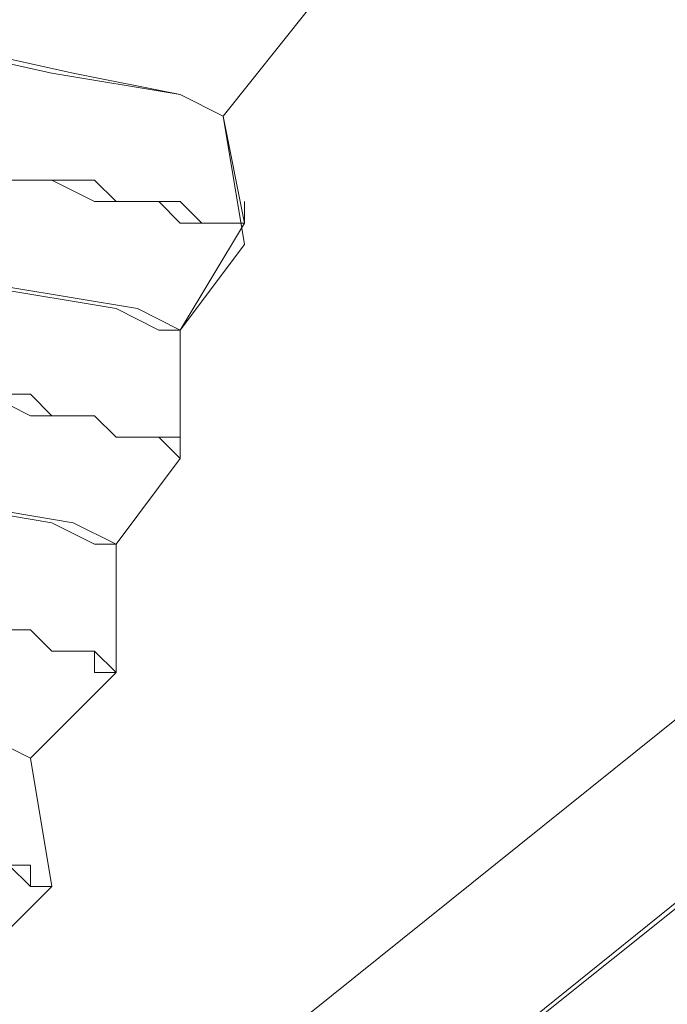
# Model space of a CAD drawing. Units: millimetres. Extents: x -469 to 4768, y -7505 to 0.
# Drawn here: x 1548 to 1581, y -3913 to -3863 of the extents above; entities that cross this region are included whole.
import ezdxf

# ---------------------------------------------------------------- set-up
doc = ezdxf.new("R2010")
doc.units = ezdxf.units.MM

# ---------------------------------------------------------------- blocks, each defined once
blk = doc.blocks.new('WMF0')
at = {"color": 7, "lineweight": 0}
for points in [[(758.672, -516.7083), (774.9115, -503.6683)], [(759.2757, -516.7687), (775.4549, -503.7287)], [(758.6116, -517.2516), (774.8512, -504.272)]]:
    blk.add_lwpolyline(points, dxfattribs=at)
at = {"color": 53, "lineweight": 0}
for points in [[(767.6067, -506.8076), (767.8482, -506.5057), (767.7879, -506.2039)], [(767.7879, -506.2039), (767.8482, -506.5057), (767.6067, -506.8076)], [(767.6067, -506.8076), (767.8482, -506.5057), (767.7879, -506.2039)], [(767.6067, -506.8076), (767.8482, -506.5057), (767.7879, -506.2039)], [(767.6067, -506.8076), (767.486, -506.7472), (767.1841, -506.6869), (766.6408, -506.5661), (766.0371, -506.385)], [(766.0371, -506.4454), (766.5804, -506.5661), (767.1238, -506.6869), (767.486, -506.7472), (767.6067, -506.8076)], [(765.9767, -506.6869), (766.0975, -506.7472), (766.2182, -506.7472), (766.3993, -506.8076), (766.5201, -506.868), (766.6408, -506.868), (766.7616, -506.9283), (766.8823, -506.9283), (767.003, -506.9887), (767.1238, -506.9887), (767.2445, -507.0491), (767.3049, -507.0491), (767.4256, -507.0491), (767.486, -507.1094), (767.5464, -507.1094), (767.6067, -507.1094), (767.6671, -507.1094)], [(767.6671, -507.1094), (767.6067, -507.1094), (767.5464, -507.1094), (767.486, -507.0491), (767.4256, -507.0491), (767.3049, -507.0491), (767.2445, -506.9887), (767.1238, -506.9887), (767.003, -506.9887), (766.8823, -506.9283), (766.7616, -506.9283), (766.6408, -506.868), (766.5201, -506.8076), (766.3993, -506.8076), (766.2182, -506.7472), (766.0975, -506.7472), (765.9767, -506.6869)], [(767.486, -507.4113), (767.6671, -507.1698), (767.6067, -506.8076)], [(767.6067, -506.8076), (767.6671, -507.1094), (767.486, -507.4113)], [(767.486, -507.4113), (767.6671, -507.1698), (767.6067, -506.8076)], [(767.486, -507.4113), (767.6671, -507.1094), (767.6067, -506.8076)], [(765.856, -506.9887), (766.3993, -507.1094), (766.9427, -507.2906), (767.3049, -507.3509), (767.4256, -507.4113), (767.486, -507.4113)], [(767.486, -507.4113), (767.3653, -507.3509), (767.003, -507.2906), (766.4597, -507.1698), (765.856, -506.9887)], [(767.6671, -507.1094), (767.6671, -507.0491)], [(765.7956, -507.2906), (765.9164, -507.2906), (766.0975, -507.3509), (766.2182, -507.4113), (766.339, -507.4113), (766.4597, -507.4717), (766.5804, -507.532), (766.7012, -507.532), (766.8219, -507.5924), (766.9427, -507.5924), (767.0634, -507.6528), (767.1238, -507.6528), (767.2445, -507.6528), (767.3049, -507.7131), (767.3653, -507.7131), (767.4256, -507.7131), (767.486, -507.7735)], [(767.486, -507.7735), (767.486, -507.7131), (767.4256, -507.7131), (767.3653, -507.7131), (767.3049, -507.7131), (767.2445, -507.6528), (767.1238, -507.6528), (767.0634, -507.5924), (766.9427, -507.5924), (766.8219, -507.532), (766.7012, -507.532), (766.5804, -507.4717), (766.4597, -507.4717), (766.339, -507.4113), (766.2182, -507.4113), (766.0975, -507.3509), (765.9164, -507.2906), (765.7956, -507.2906)], [(767.3049, -508.015), (767.486, -507.7735), (767.486, -507.4113)], [(767.486, -507.4113), (767.486, -507.7735), (767.3049, -508.015)], [(767.3049, -508.015), (767.486, -507.7735), (767.486, -507.4113)], [(767.3049, -508.015), (767.1841, -507.9546), (766.8219, -507.8943), (766.2786, -507.7131), (765.7353, -507.532)], [(765.7353, -507.5924), (766.2182, -507.7131), (766.7616, -507.8943), (767.1238, -507.9546), (767.2445, -508.015), (767.3049, -508.015)], [(767.3049, -508.3772), (767.2445, -508.3169), (767.1841, -508.3169), (767.1238, -508.3169), (767.0634, -508.2565), (766.9427, -508.2565), (766.8823, -508.1961), (766.7616, -508.1961), (766.6408, -508.1357), (766.5201, -508.1357), (766.3993, -508.0754), (766.2786, -508.015), (766.1579, -508.015), (766.0371, -507.9546), (765.9164, -507.8943), (765.7353, -507.8943), (765.6145, -507.8339)], [(765.6145, -507.8339), (765.7353, -507.8943), (765.9164, -507.9546), (766.0371, -507.9546), (766.1579, -508.015), (766.2786, -508.0754), (766.3993, -508.0754), (766.5201, -508.1357), (766.6408, -508.1357), (766.7616, -508.1961), (766.8823, -508.2565), (766.9427, -508.2565), (767.0634, -508.2565), (767.1238, -508.3169), (767.1841, -508.3169), (767.2445, -508.3169), (767.2445, -508.3772), (767.3049, -508.3772)], [(767.3049, -508.015), (767.3049, -508.3772), (767.0634, -508.6187)], [(767.0634, -508.6187), (767.3049, -508.3772), (767.3049, -508.015)], [(767.0634, -508.6187), (767.3049, -508.3772), (767.3049, -508.015)], [(767.0634, -508.6187), (767.3049, -508.3772), (767.3049, -508.015)], [(767.0634, -508.6187), (766.9427, -508.5583), (766.6408, -508.498), (766.0975, -508.3169), (765.4938, -508.1357)], [(765.4938, -508.1357), (766.0371, -508.3169), (766.5804, -508.498), (766.9427, -508.5583), (767.0634, -508.6187)], [(767.1238, -508.9809), (767.0634, -508.9809), (767.0634, -508.9206), (767.003, -508.9206), (766.9427, -508.9206), (766.8823, -508.9206), (766.8219, -508.8602), (766.7616, -508.8602), (766.6408, -508.7998), (766.5804, -508.7998), (766.4597, -508.7394), (766.339, -508.6791), (766.2182, -508.6791), (766.0975, -508.6187), (765.9767, -508.5583), (765.856, -508.5583), (765.6749, -508.498), (765.5542, -508.4376), (765.4334, -508.3772)], [(765.4334, -508.4376), (765.5542, -508.4376), (765.6749, -508.498), (765.856, -508.5583), (765.9767, -508.6187), (766.0975, -508.6187), (766.2182, -508.6791), (766.339, -508.7394), (766.4597, -508.7394), (766.5804, -508.7998), (766.6408, -508.7998), (766.7616, -508.8602), (766.8219, -508.8602), (766.8823, -508.9206), (766.9427, -508.9206), (767.003, -508.9206), (767.0634, -508.9809), (767.1238, -508.9809)], [(766.8823, -509.2224), (767.1238, -508.9809), (767.0634, -508.6187)], [(767.0634, -508.6187), (767.1238, -508.9809), (766.8823, -509.2224)], [(766.8823, -509.2224), (767.1238, -508.9809), (767.0634, -508.6187)], [(766.8823, -509.2224), (767.1238, -508.9809), (767.0634, -508.6187)]]:
    blk.add_lwpolyline(points, dxfattribs=at)

msp = doc.modelspace()

# ---------------------------------------------------------------- block references
at = {"xscale": 17.9870820047, "yscale": 17.9870820047, "zscale": 17.9870820047}
msp.add_blockref('WMF0', (-12248.763, 5248.074), dxfattribs=at)

doc.saveas('drawing.dxf')
